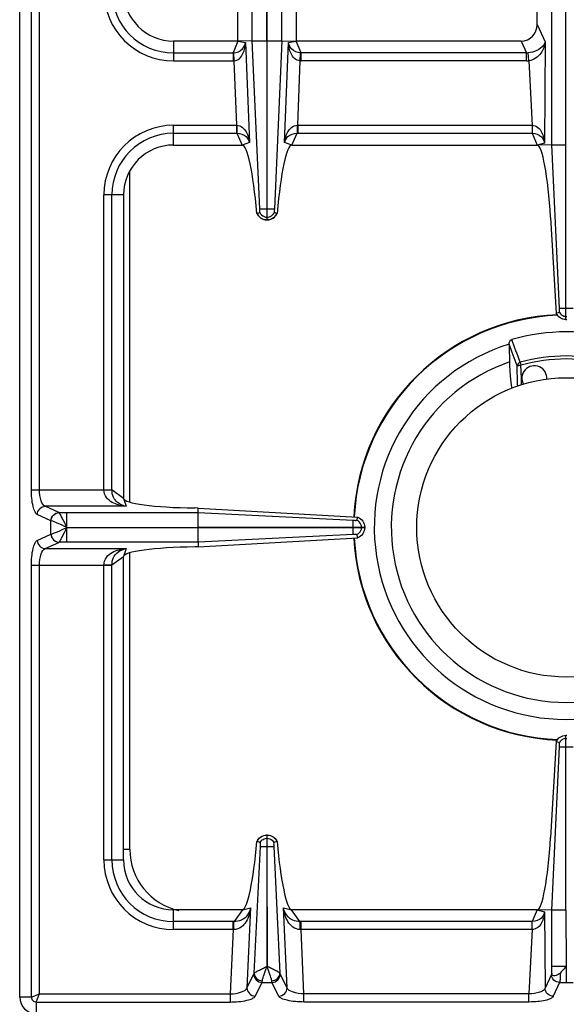
# Model space of a CAD drawing. Units: millimetres. Extents: x -597 to 2240, y 638 to 2568.
# Drawn here: x -181 to -49, y 757 to 994 of the extents above; entities that cross this region are included whole.
import ezdxf

# ---------------------------------------------------------------- set-up
doc = ezdxf.new("R2010")
doc.units = ezdxf.units.MM
doc.header["$LTSCALE"] = 195.555556
doc.layers.get('0').update_dxf_attribs({"linetype": 'CONTINUOUS'})
doc.layers.add('AXES', color=7, linetype='CONTINUOUS')

msp = doc.modelspace()

# ---------------------------------------------------------------- linework, layer by layer
at = {"color": 7, "linetype": 'CONTINUOUS'}
for p, q in [((-180.58, 759), (-180.58, 1265)), ((-49.18, 922), (-49.18, 1102)), ((-52.59, 964.07), (-52.59, 1059.92)), ((-128.08, 989), (-128.08, 1035)), ((-114.08, 1035), (-114.08, 989)), ((-56.08, 993.01), (-56.08, 1030.99)), ((-128.08, 989), (-143.58, 989)), ((-124.66, 989.07), (-128.08, 989)), ((-121.13, 989.08), (-121.13, 946)), ((-121.03, 946), (-121.03, 989.08)), ((-117.5, 989.07), (-114.08, 989)), ((-59.98, 989), (-114.08, 989)), ((-143.58, 964), (-127.08, 964)), ((-115.09, 964), (-56.08, 964)), ((-52.59, 964.07), (-56.08, 964)), ((-50.71, 924.75), (-52.59, 964.08)), ((-50.71, 924.75), (-52.59, 964.07)), ((-155.58, 952), (-155.58, 879)), ((-123.53, 947.56), (-122.85, 947.8)), ((-123.49, 947.57), (-122.85, 947.8)), ((-119.31, 947.8), (-118.67, 947.58)), ((-119.31, 947.8), (-118.67, 947.57)), ((-118.67, 947.58), (-118.63, 947.56)), ((-121.13, 946), (-121.03, 946)), ((-52.88, 946.55), (-51.51, 923.52)), ((-51.51, 923.52), (-50.75, 923.82)), ((-51.51, 923.52), (-50.75, 923.81)), ((-49.18, 922), (-48.98, 922)), ((-62.85, 916.08), (-62.85, 916.1)), ((-137.63, 876.67), (-138.47, 876.68)), ((-137.66, 875.58), (-137.63, 876.67)), ((-137.63, 876.67), (-99.22, 874.48)), ((-137.67, 872.05), (-137.67, 875.58)), ((-99.49, 873.73), (-99.22, 874.48)), ((-99.49, 873.73), (-99.22, 874.48)), ((-137.67, 872.05), (-97.58, 872.05)), ((-137.67, 868.42), (-137.67, 871.95)), ((-137.67, 871.95), (-97.58, 871.95)), ((-97.58, 872.05), (-97.58, 871.95)), ((-137.63, 867.33), (-99.22, 869.51)), ((-99.22, 869.51), (-99.49, 870.27)), ((-99.22, 869.51), (-99.49, 870.27)), ((-137.63, 867.33), (-138.47, 867.32)), ((-137.66, 868.42), (-137.63, 867.33)), ((-155.58, 792), (-155.58, 865)), ((-51.51, 820.47), (-52.88, 797.44)), ((-50.75, 820.18), (-51.51, 820.48)), ((-50.75, 820.19), (-51.51, 820.47)), ((-49.18, 779.92), (-49.18, 822)), ((-49.18, 822), (-48.98, 822)), ((-52.59, 779.92), (-50.71, 819.25)), ((-52.59, 779.92), (-50.71, 819.25)), ((-123.47, 796.43), (-123.51, 796.44)), ((-122.71, 796.16), (-123.47, 796.43)), ((-121.13, 798), (-121.13, 795.25)), ((-121.13, 798), (-121.03, 798)), ((-121.03, 795.25), (-121.03, 798)), ((-118.69, 796.43), (-119.46, 796.16)), ((-118.65, 796.44), (-118.69, 796.43)), ((-121.13, 795.25), (-121.06, 766.36)), ((-121.06, 766.36), (-121.03, 795.25)), ((-126.99, 780), (-143.58, 780)), ((-56.08, 780), (-115.17, 780)), ((-52.59, 779.92), (-56.08, 780)), ((-52.59, 764.74), (-52.59, 779.92)), ((-49.18, 779.92), (-49.12, 766.37))]:
    msp.add_line(p, q, dxfattribs=at)
at = {"color": 9, "linetype": 'CONTINUOUS'}
for p, q in [((-177.76, 881.06), (-177.76, 1142.93)), ((-175.83, 881.06), (-175.83, 1142.93)), ((-124.66, 989.07), (-124.66, 1034.93)), ((-121.13, 989.08), (-121.13, 1034.92)), ((-121.03, 989.08), (-121.03, 1034.92)), ((-117.5, 989.07), (-117.5, 1034.93)), ((-56.08, 993.01), (-54.16, 988.81)), ((-143.58, 989), (-143.58, 984.25)), ((-128.08, 989), (-129.26, 986.18)), ((-128.08, 989), (-126.27, 988.66)), ((-126.27, 988.66), (-125.3, 964.59)), ((-124.66, 989.08), (-121.13, 989.08)), ((-122.84, 948.62), (-124.66, 989.07)), ((-121.03, 989.08), (-117.5, 989.08)), ((-117.5, 989.07), (-119.32, 948.63)), ((-116.86, 964.59), (-115.89, 988.66)), ((-115.89, 988.66), (-114.08, 989)), ((-112.9, 986.18), (-114.08, 989)), ((-59.98, 989), (-58.69, 986.18)), ((-54.16, 988.81), (-54.3, 964.46)), ((-143.58, 986.18), (-129.26, 986.18)), ((-129.26, 986.18), (-129.26, 984.25)), ((-129.16, 986.19), (-129.07, 984.25)), ((-113.09, 984.25), (-113.01, 986.19)), ((-112.9, 984.25), (-112.9, 986.18)), ((-58.69, 986.18), (-112.9, 986.18)), ((-58.69, 984.25), (-58.69, 986.18)), ((-58.07, 984.28), (-58.28, 986.2)), ((-143.58, 984.25), (-129.26, 984.25)), ((-129.07, 984.25), (-128.45, 968.75)), ((-113.71, 968.75), (-113.09, 984.25)), ((-58.69, 984.25), (-112.9, 984.25)), ((-58.07, 984.28), (-57.33, 968.75)), ((-143.58, 964), (-143.58, 968.75)), ((-143.58, 968.75), (-128.45, 968.75)), ((-143.58, 966.82), (-128.45, 966.82)), ((-128.45, 968.75), (-128.45, 966.82)), ((-128.45, 968.75), (-128.36, 968.75)), ((-128.45, 966.82), (-128.31, 966.82)), ((-128.31, 966.82), (-127.08, 964)), ((-115.09, 964), (-113.86, 966.82)), ((-113.86, 966.82), (-113.71, 966.82)), ((-113.8, 968.75), (-113.71, 968.75)), ((-113.71, 968.75), (-113.71, 966.82)), ((-113.71, 968.75), (-57.33, 968.75)), ((-113.71, 966.82), (-57.29, 966.82)), ((-57.33, 968.75), (-57.33, 966.82)), ((-57.29, 966.82), (-56.08, 964)), ((-125.3, 964.59), (-127.08, 964)), ((-115.09, 964), (-116.86, 964.59)), ((-54.3, 964.46), (-56.08, 964)), ((-52.59, 964.08), (-49.18, 964.08)), ((-154.08, 878.1), (-154.08, 957.69)), ((-160.33, 881.06), (-160.33, 952)), ((-155.58, 952), (-160.33, 952)), ((-158.4, 881.01), (-158.4, 952)), ((-121.13, 948.63), (-121.03, 948.63)), ((-121.13, 946.64), (-121.03, 946.64)), ((-50.71, 924.75), (-47.46, 924.75)), ((-49.18, 922.77), (-48.98, 922.77)), ((-60.18, 911.73), (-59.99, 911.04)), ((-59.9, 907.9), (-59.99, 911.04)), ((-59.9, 907.9), (-59.99, 911.04)), ((-177.76, 881.06), (-158.4, 881.06)), ((-155.58, 879), (-158.4, 881.01)), ((-155.58, 879), (-154.95, 877.09)), ((-171.14, 875.59), (-174.42, 877.09)), ((-154.95, 877.09), (-174.42, 877.09)), ((-173.07, 873.61), (-176.35, 875.11)), ((-171.12, 875.58), (-171.14, 875.59)), ((-171.12, 875.58), (-137.66, 875.58)), ((-169.21, 872.05), (-169.21, 875.58)), ((-137.66, 875.58), (-100.33, 873.72)), ((-173.07, 870.39), (-173.07, 873.61)), ((-173.03, 873.6), (-173.07, 873.61)), ((-169.21, 872), (-137.67, 872.05)), ((-169.21, 872), (-137.67, 871.95)), ((-169.21, 868.42), (-169.21, 871.95)), ((-100.33, 871.95), (-100.33, 872.05)), ((-98.35, 871.95), (-98.35, 872.05)), ((-176.35, 868.89), (-173.07, 870.39)), ((-173.07, 870.39), (-173.03, 870.4)), ((-100.33, 870.28), (-137.66, 868.42)), ((-174.42, 866.9), (-171.14, 868.41)), ((-171.14, 868.41), (-171.12, 868.42)), ((-137.66, 868.42), (-171.12, 868.42)), ((-174.42, 866.9), (-154.95, 866.9)), ((-158.4, 862.99), (-155.58, 865)), ((-154.95, 866.9), (-155.58, 865)), ((-154.08, 794.5), (-154.08, 865.89)), ((-177.76, 759), (-177.76, 862.93)), ((-177.76, 862.93), (-158.4, 862.93)), ((-175.83, 759.75), (-175.83, 862.93)), ((-160.33, 792), (-160.33, 862.93)), ((-158.4, 792), (-158.4, 862.99)), ((-49.18, 821.23), (-48.98, 821.23)), ((-50.71, 819.25), (-47.46, 819.25)), ((-121.13, 797.23), (-121.03, 797.23)), ((-154.08, 794.5), (-155.58, 794.5)), ((-124.18, 764.74), (-122.69, 795.26)), ((-121.13, 795.25), (-121.03, 795.25)), ((-119.47, 795.25), (-117.98, 764.74)), ((-160.33, 792), (-155.58, 792)), ((-143.58, 775.25), (-143.58, 780)), ((-126.99, 780), (-129, 777.18)), ((-126.99, 780), (-125.06, 780.45)), ((-125.06, 780.45), (-125.9, 761.25)), ((-116.26, 761.25), (-117.1, 780.45)), ((-117.1, 780.45), (-115.17, 780)), ((-113.17, 777.18), (-115.17, 780)), ((-56.08, 780), (-57.29, 777.18)), ((-56.08, 780), (-54.3, 779.54)), ((-54.3, 779.54), (-54.19, 761.12)), ((-49.18, 779.92), (-52.59, 779.92)), ((-129.26, 777.18), (-143.58, 777.18)), ((-129.26, 775.25), (-129.26, 777.18)), ((-112.9, 775.25), (-112.9, 777.18)), ((-57.29, 777.18), (-112.9, 777.18)), ((-57.33, 775.25), (-57.33, 777.18)), ((-129.26, 775.25), (-143.58, 775.25)), ((-129.26, 775.25), (-129.94, 759.75)), ((-112.22, 759.75), (-112.9, 775.25)), ((-57.33, 775.25), (-112.9, 775.25)), ((-57.33, 775.25), (-58.07, 759.75)), ((-49.18, 766.37), (-52.59, 766.37)), ((-49.09, 766.42), (-49.08, 762.51)), ((-125.9, 761.25), (-124.25, 764.53)), ((-116.26, 761.25), (-117.91, 764.53)), ((-52.67, 764.44), (-54.19, 761.12)), ((-123.92, 759.23), (-122.27, 762.51)), ((-122.27, 762.51), (-119.89, 762.51)), ((-118.24, 759.23), (-119.89, 762.51)), ((-50.69, 762.51), (-52.21, 759.19)), ((-50.69, 762.51), (-47.47, 762.51)), ((-177.76, 759), (-180.58, 759)), ((-175.83, 759.75), (-129.94, 759.75)), ((-129.94, 759.75), (-129.94, 757.82)), ((-112.22, 757.82), (-112.22, 759.75)), ((-58.07, 759.75), (-112.22, 759.75)), ((-58.07, 757.82), (-58.07, 759.75)), ((-176.58, 757.82), (-176.58, 755)), ((-176.58, 757.82), (-129.94, 757.82)), ((-58.07, 757.82), (-112.22, 757.82))]:
    msp.add_line(p, q, dxfattribs=at)
for points in [[(-129.26, 986.18), (-129.21, 986.18), (-129.16, 986.19)], [(-112.9, 986.18), (-112.95, 986.18), (-113.01, 986.19)], [(-169.22, 872.04), (-169.22, 872.03), (-169.21, 872.01), (-169.21, 872.02)]]:
    msp.add_lwpolyline(points, dxfattribs=at)
for centre, radius, start, end in [((-143.58, 1001), 16.75, 180, 270), ((-143.58, 1001), 14.82, 180, 270), ((-58.63, 990), 3.81, 269.1313, 275.3609), ((-129.26, 988.7), 4.45, 270.0011, 272.4775), ((-112.9, 988.7), 4.45, 267.5225, 269.999), ((-58.69, 990.1), 5.85, 269.9966, 276.0542), ((-143.58, 952), 16.75, 90, 180), ((-143.58, 952), 14.82, 90, 180), ((-49.08, 872), 51.08, 92.2885, 177.1421), ((-49.08, 872), 41.25, 74.3852, 105.6149), ((-49.08, 872), 40.53, 74.3843, 105.6157), ((-49.08, 872), 51.08, 182.8579, 267.7115), ((-139.08, 794.5), 15, 180, 257.5988), ((-143.58, 792), 16.75, 180, 270), ((-143.58, 792), 14.82, 180, 270), ((-129.26, 754.79), 22.39, 89.3132, 90.0003), ((-112.9, 754.79), 22.39, 89.9997, 90.6868), ((-129.05, 765.26), 9.99, 90.2193, 91.2472), ((-113.12, 765.26), 9.99, 88.7528, 89.7807)]:
    msp.add_arc(centre, radius, start, end, dxfattribs=at)
at = {"color": 7, "linetype": 'CONTINUOUS'}
for centre, radius, start, end in [((-143.58, 1001), 12, 180, 270), ((-143.58, 952), 12, 90, 180), ((-121.02, 948.74), 2.78, 205.1376, 207.953), ((-121.08, 948.59), 2.59, 267.2863, 268.9258), ((-121.08, 948.59), 2.59, 271.0741, 272.7086), ((-121.15, 948.75), 2.79, 324.6643, 334.8542), ((-49.08, 872), 51.2, 92.4199, 177.1448), ((-49.08, 872), 47.05, 73.8095, 106.1905), ((-49.08, 872), 46.2, 107.3353, 72.6647), ((-49.08, 872), 42.1, 108.9431, 71.0569), ((-49.08, 872), 51.2, 182.8552, 267.5845), ((-121.01, 795.29), 2.75, 144.934, 155.207), ((-121.08, 795.44), 2.56, 91.0882, 93.0695), ((-121.08, 795.44), 2.56, 86.9267, 88.9118), ((-121.14, 795.29), 2.74, 24.7838, 28.0955), ((-143.58, 792), 12, 180, 270), ((-176.58, 759), 4, 180, 270)]:
    msp.add_arc(centre, radius, start, end, dxfattribs=at)
for centre, major_axis, ratio, start_param, end_param in [((-60.11, 993.14), (1.74, -3.79), 0.959203, -0.414124, 1.125125), ((-126.07, 939), (-1.02, 25), 0.122683, -1.226186, -0.005003), ((-116.09, 939), (1.02, 25), 0.122683, 0.005003, 1.226186), ((-55.21, 944), (-0.89, 20), 0.122664, -1.448092, -0.005438), ((-136.58, 879), (19, 0), 0.122785, 3.141593, 4.612594), ((-136.58, 865), (19, 0), 0.122785, 1.670592, 3.141593), ((-126.02, 804.98), (1.11, 25), 0.122664, -3.095908, -1.913937), ((-116.14, 804.98), (-1.11, 25), 0.122664, 1.913937, 3.095908), ((-55.21, 800), (0.89, 20), 0.122664, -3.136155, -1.693501)]:
    msp.add_ellipse(centre, major_axis=major_axis, ratio=ratio, start_param=start_param, end_param=end_param, dxfattribs=at)
at = {"color": 9, "linetype": 'CONTINUOUS'}
for points, knots in [([(-129.16, 986.19), (-128.37, 986.24), (-126.94, 986.78), (-126.35, 988.1), (-126.27, 988.66)], [0, 0, 0, 0, 0.585492, 1, 1, 1, 1]), ([(-129.07, 984.25), (-128.57, 984.28), (-127.61, 984.73), (-126.81, 985.96), (-126.38, 987.29), (-126.28, 988.2), (-126.27, 988.66)], [0, 0, 0, 0, 0.266364, 0.51608, 0.758831, 1, 1, 1, 1]), ([(-113.09, 984.25), (-113.59, 984.28), (-114.56, 984.73), (-115.35, 985.96), (-115.78, 987.29), (-115.88, 988.2), (-115.89, 988.66)], [0, 0, 0, 0, 0.266395, 0.51612, 0.758871, 1, 1, 1, 1]), ([(-113.01, 986.19), (-113.79, 986.24), (-115.22, 986.78), (-115.81, 988.1), (-115.89, 988.66)], [0, 0, 0, 0, 0.585535, 1, 1, 1, 1]), ([(-54.16, 988.81), (-54.23, 988.53), (-55.05, 987.02), (-56.9, 986.33), (-58.28, 986.2)], [0, 0, 0, 0, 0.173294, 1, 1, 1, 1]), ([(-54.16, 988.81), (-54.27, 987.86), (-55.02, 985.81), (-56.95, 984.43), (-58.07, 984.28)], [0, 0, 0, 0, 0.459984, 1, 1, 1, 1]), ([(-128.36, 968.75), (-127.87, 968.74), (-126.91, 968.34), (-125.77, 966.84), (-125.4, 965.48), (-125.3, 964.59)], [0, 0, 0, 0, 0.266921, 0.517197, 1, 1, 1, 1]), ([(-128.36, 968.75), (-128.36, 968.53), (-128.35, 967.89), (-128.35, 967.24), (-128.31, 966.82)], [0, 0, 0, 0, 0.3327, 1, 1, 1, 1]), ([(-128.31, 966.82), (-127.53, 966.81), (-126.11, 966.38), (-125.43, 965.13), (-125.3, 964.59)], [0, 0, 0, 0, 0.584445, 1, 1, 1, 1]), ([(-116.86, 964.59), (-116.76, 965.48), (-116.39, 966.84), (-115.25, 968.34), (-114.29, 968.74), (-113.8, 968.75)], [0, 0, 0, 0, 0.482839, 0.733104, 1, 1, 1, 1]), ([(-116.86, 964.59), (-116.73, 965.13), (-116.05, 966.38), (-114.63, 966.81), (-113.86, 966.82)], [0, 0, 0, 0, 0.415592, 1, 1, 1, 1]), ([(-113.8, 968.75), (-113.8, 968.53), (-113.81, 967.89), (-113.81, 967.24), (-113.86, 966.82)], [0, 0, 0, 0, 0.3327, 1, 1, 1, 1]), ([(-57.33, 968.75), (-56.83, 968.74), (-55.85, 968.34), (-54.96, 967.16), (-54.47, 965.84), (-54.33, 964.92), (-54.3, 964.46)], [0, 0, 0, 0, 0.264872, 0.513815, 0.756927, 1, 1, 1, 1]), ([(-57.31, 968.75), (-57.3, 968.53), (-57.3, 967.89), (-57.3, 967.25), (-57.29, 966.82)], [0, 0, 0, 0, 0.332782, 1, 1, 1, 1]), ([(-57.29, 966.82), (-56.5, 966.8), (-55.05, 966.33), (-54.4, 965.02), (-54.3, 964.46)], [0, 0, 0, 0, 0.580527, 1, 1, 1, 1]), ([(-123.49, 947.58), (-123.3, 947.12), (-122.63, 946.32), (-121.63, 946.01), (-121.13, 946)], [0, 0, 0, 0, 0.498736, 1, 1, 1, 1]), ([(-121.03, 946), (-120.54, 946.01), (-119.53, 946.32), (-118.87, 947.12), (-118.67, 947.58)], [0, 0, 0, 0, 0.501264, 1, 1, 1, 1]), ([(-50.75, 923.81), (-50.61, 923.52), (-50.16, 923), (-49.51, 922.78), (-49.18, 922.77)], [0, 0, 0, 0, 0.498802, 1, 1, 1, 1]), ([(-60.18, 911.73), (-60.38, 911.67), (-60.74, 911.45), (-60.91, 911.06), (-60.93, 910.87)], [0, 0, 0, 0, 0.514534, 1, 1, 1, 1]), ([(-60.93, 910.87), (-60.9, 910.9), (-60.78, 910.93), (-60.59, 910.98), (-60.31, 911.02), (-60.1, 911.03), (-59.99, 911.04)], [0, 0, 0, 0, 0.131125, 0.357083, 0.657396, 1, 1, 1, 1]), ([(-176.35, 875.11), (-176.6, 875.22), (-177.04, 875.91), (-177.62, 877.87), (-177.76, 879.72), (-177.76, 881.06)], [0, 0, 0, 0, 0.133119, 0.355564, 1, 1, 1, 1]), ([(-174.42, 877.09), (-174.93, 877.25), (-175.69, 878.78), (-175.83, 880.15), (-175.83, 881.06)], [0, 0, 0, 0, 0.370827, 1, 1, 1, 1]), ([(-154.95, 877.09), (-155.53, 877.14), (-156.7, 877.32), (-158.38, 877.95), (-159.89, 879.11), (-160.34, 880.41), (-160.34, 881.06)], [0, 0, 0, 0, 0.240913, 0.48263, 0.731577, 1, 1, 1, 1]), ([(-160.33, 881.03), (-160.12, 881.03), (-159.47, 881.02), (-158.83, 881.02), (-158.4, 881.01)], [0, 0, 0, 0, 0.332764, 1, 1, 1, 1]), ([(-154.95, 877.09), (-155.75, 877.22), (-157.02, 877.74), (-158.17, 879.3), (-158.39, 880.4), (-158.4, 881.01)], [0, 0, 0, 0, 0.428031, 0.677203, 1, 1, 1, 1]), ([(-176.35, 875.11), (-176.34, 875.61), (-175.92, 876.62), (-174.91, 877.08), (-174.42, 877.09)], [0, 0, 0, 0, 0.504622, 1, 1, 1, 1]), ([(-173.07, 873.61), (-173.05, 874.11), (-172.64, 875.12), (-171.63, 875.57), (-171.14, 875.59)], [0, 0, 0, 0, 0.504622, 1, 1, 1, 1]), ([(-173.03, 873.6), (-173.01, 874.1), (-172.6, 875.1), (-171.6, 875.56), (-171.12, 875.58)], [0, 0, 0, 0, 0.506334, 1, 1, 1, 1]), ([(-169.22, 872.04), (-169.41, 872.46), (-169.83, 873.21), (-170.33, 874.27), (-170.77, 875.04), (-171, 875.47), (-171.12, 875.58)], [0, 0, 0, 0, 0.338815, 0.643056, 0.875158, 1, 1, 1, 1]), ([(-169.2, 872), (-169.98, 872.33), (-171.24, 872.9), (-172.51, 873.46), (-173.03, 873.6)], [0, 0, 0, 0, 0.61218, 1, 1, 1, 1]), ([(-173.03, 870.4), (-172.83, 870.44), (-172.32, 870.64), (-171.04, 871.16), (-169.98, 871.66), (-169.2, 872)], [0, 0, 0, 0, 0.150018, 0.38749, 1, 1, 1, 1]), ([(-171.12, 868.42), (-171, 868.53), (-170.76, 868.96), (-170.12, 870.13), (-169.59, 871.19), (-169.22, 871.97)], [0, 0, 0, 0, 0.124771, 0.356888, 1, 1, 1, 1]), ([(-173.07, 870.39), (-173.05, 869.89), (-172.64, 868.88), (-171.63, 868.42), (-171.14, 868.41)], [0, 0, 0, 0, 0.504622, 1, 1, 1, 1]), ([(-173.03, 870.4), (-173.01, 869.9), (-172.6, 868.89), (-171.6, 868.43), (-171.12, 868.42)], [0, 0, 0, 0, 0.506332, 1, 1, 1, 1]), ([(-177.76, 862.93), (-177.76, 864.28), (-177.62, 866.12), (-177.04, 868.09), (-176.6, 868.77), (-176.35, 868.89)], [0, 0, 0, 0, 0.64427, 0.866803, 1, 1, 1, 1]), ([(-176.35, 868.89), (-176.34, 868.39), (-175.92, 867.37), (-174.91, 866.92), (-174.42, 866.9)], [0, 0, 0, 0, 0.504622, 1, 1, 1, 1]), ([(-175.83, 862.93), (-175.83, 863.84), (-175.69, 865.22), (-174.93, 866.75), (-174.42, 866.9)], [0, 0, 0, 0, 0.629013, 1, 1, 1, 1]), ([(-160.34, 862.93), (-160.34, 863.59), (-159.89, 864.88), (-158.38, 866.05), (-156.7, 866.68), (-155.53, 866.86), (-154.95, 866.9)], [0, 0, 0, 0, 0.268431, 0.517391, 0.759114, 1, 1, 1, 1]), ([(-158.4, 862.99), (-158.39, 863.6), (-158.17, 864.7), (-157.02, 866.25), (-155.75, 866.78), (-154.95, 866.9)], [0, 0, 0, 0, 0.322809, 0.571991, 1, 1, 1, 1]), ([(-160.33, 862.97), (-160.12, 862.97), (-159.47, 862.98), (-158.83, 862.97), (-158.4, 862.99)], [0, 0, 0, 0, 0.332763, 1, 1, 1, 1]), ([(-49.18, 821.23), (-49.51, 821.21), (-50.16, 821), (-50.61, 820.48), (-50.75, 820.19)], [0, 0, 0, 0, 0.501198, 1, 1, 1, 1]), ([(-123.47, 796.43), (-123.28, 796.88), (-122.62, 797.68), (-121.62, 797.99), (-121.13, 798)], [0, 0, 0, 0, 0.498737, 1, 1, 1, 1]), ([(-121.03, 798), (-120.54, 797.99), (-119.54, 797.68), (-118.89, 796.88), (-118.69, 796.43)], [0, 0, 0, 0, 0.501263, 1, 1, 1, 1]), ([(-122.69, 795.25), (-122.63, 795.24), (-122.11, 795.26), (-121.59, 795.25), (-121.13, 795.25)], [0, 0, 0, 0, 0.108844, 1, 1, 1, 1]), ([(-121.03, 795.25), (-120.84, 795.25), (-120.33, 795.25), (-119.81, 795.24), (-119.47, 795.25)], [0, 0, 0, 0, 0.358472, 1, 1, 1, 1]), ([(-125.06, 780.45), (-125.13, 779.88), (-125.36, 778.74), (-126.04, 777.13), (-127.2, 775.7), (-128.45, 775.25), (-129.09, 775.25)], [0, 0, 0, 0, 0.241303, 0.483372, 0.732274, 1, 1, 1, 1]), ([(-125.06, 780.45), (-125.22, 779.67), (-125.78, 778.45), (-127.33, 777.37), (-128.4, 777.18), (-129, 777.18)], [0, 0, 0, 0, 0.429786, 0.678658, 1, 1, 1, 1]), ([(-113.08, 775.25), (-113.71, 775.25), (-114.96, 775.7), (-116.13, 777.13), (-116.81, 778.74), (-117.03, 779.88), (-117.1, 780.45)], [0, 0, 0, 0, 0.267692, 0.516599, 0.758699, 1, 1, 1, 1]), ([(-113.17, 777.18), (-113.76, 777.18), (-114.83, 777.37), (-116.38, 778.45), (-116.94, 779.67), (-117.1, 780.45)], [0, 0, 0, 0, 0.3213, 0.570191, 1, 1, 1, 1]), ([(-54.3, 779.54), (-54.33, 779.07), (-54.47, 778.15), (-54.96, 776.83), (-55.85, 775.65), (-56.83, 775.26), (-57.33, 775.25)], [0, 0, 0, 0, 0.243123, 0.486294, 0.735271, 1, 1, 1, 1]), ([(-54.3, 779.54), (-54.4, 778.98), (-55.05, 777.67), (-56.5, 777.19), (-57.29, 777.18)], [0, 0, 0, 0, 0.419574, 1, 1, 1, 1]), ([(-129.09, 775.25), (-129.08, 775.66), (-129.06, 776.3), (-129.04, 776.94), (-129, 777.18)], [0, 0, 0, 0, 0.629717, 1, 1, 1, 1]), ([(-113.08, 775.25), (-113.08, 775.66), (-113.11, 776.3), (-113.12, 776.94), (-113.17, 777.18)], [0, 0, 0, 0, 0.629719, 1, 1, 1, 1]), ([(-57.32, 775.25), (-57.31, 775.46), (-57.29, 776.11), (-57.3, 776.75), (-57.29, 777.18)], [0, 0, 0, 0, 0.33278, 1, 1, 1, 1]), ([(-124.18, 764.74), (-124.09, 764.85), (-123.72, 765.07), (-123.06, 765.44), (-122.14, 765.84), (-121.5, 766.23), (-121.13, 766.35)], [0, 0, 0, 0, 0.130235, 0.360804, 0.662392, 1, 1, 1, 1]), ([(-122.2, 762.92), (-122.14, 763.44), (-121.73, 764.59), (-121.3, 765.72), (-121.08, 766.38)], [0, 0, 0, 0, 0.427366, 1, 1, 1, 1]), ([(-119.96, 762.92), (-120.03, 763.44), (-120.44, 764.59), (-120.86, 765.72), (-121.08, 766.38)], [0, 0, 0, 0, 0.427498, 1, 1, 1, 1]), ([(-117.98, 764.74), (-118.07, 764.85), (-118.44, 765.07), (-119.11, 765.44), (-120.03, 765.85), (-120.67, 766.23), (-121.04, 766.36)], [0, 0, 0, 0, 0.130355, 0.36108, 0.662668, 1, 1, 1, 1]), ([(-124.25, 764.53), (-124.26, 764.03), (-123.82, 762.97), (-122.78, 762.53), (-122.27, 762.51)], [0, 0, 0, 0, 0.495279, 1, 1, 1, 1]), ([(-124.18, 764.74), (-124.17, 764.28), (-123.67, 763.33), (-122.7, 762.96), (-122.2, 762.92)], [0, 0, 0, 0, 0.476731, 1, 1, 1, 1]), ([(-122.27, 762.51), (-122.26, 762.54), (-122.23, 762.67), (-122.21, 762.81), (-122.2, 762.92)], [0, 0, 0, 0, 0.191003, 1, 1, 1, 1]), ([(-119.96, 762.92), (-119.46, 762.96), (-118.49, 763.33), (-117.99, 764.28), (-117.98, 764.74)], [0, 0, 0, 0, 0.523259, 1, 1, 1, 1]), ([(-119.89, 762.51), (-119.9, 762.54), (-119.93, 762.67), (-119.95, 762.81), (-119.96, 762.92)], [0, 0, 0, 0, 0.191003, 1, 1, 1, 1]), ([(-119.89, 762.51), (-119.38, 762.53), (-118.34, 762.97), (-117.9, 764.03), (-117.91, 764.53)], [0, 0, 0, 0, 0.504721, 1, 1, 1, 1]), ([(-52.59, 764.74), (-52.6, 764.71), (-52.62, 764.61), (-52.64, 764.51), (-52.67, 764.44)], [0, 0, 0, 0, 0.31443, 1, 1, 1, 1]), ([(-50.69, 762.51), (-51.19, 762.53), (-52.2, 762.94), (-52.66, 763.95), (-52.67, 764.44)], [0, 0, 0, 0, 0.504622, 1, 1, 1, 1]), ([(-50.52, 764.86), (-50.54, 764.37), (-50.57, 763.58), (-50.62, 762.79), (-50.69, 762.51)], [0, 0, 0, 0, 0.631736, 1, 1, 1, 1]), ([(-129.94, 759.75), (-129.02, 759.77), (-127.62, 759.96), (-126.08, 760.72), (-125.9, 761.25)], [0, 0, 0, 0, 0.624137, 1, 1, 1, 1]), ([(-125.9, 761.25), (-125.91, 760.74), (-125.47, 759.69), (-124.43, 759.25), (-123.92, 759.23)], [0, 0, 0, 0, 0.495279, 1, 1, 1, 1]), ([(-118.24, 759.23), (-117.73, 759.25), (-116.69, 759.69), (-116.25, 760.74), (-116.26, 761.25)], [0, 0, 0, 0, 0.504721, 1, 1, 1, 1]), ([(-112.22, 759.75), (-113.14, 759.77), (-114.54, 759.96), (-116.08, 760.72), (-116.26, 761.25)], [0, 0, 0, 0, 0.624162, 1, 1, 1, 1]), ([(-54.19, 761.12), (-54.26, 760.92), (-54.66, 760.51), (-55.96, 759.94), (-57.19, 759.77), (-58.07, 759.75)], [0, 0, 0, 0, 0.151691, 0.375894, 1, 1, 1, 1]), ([(-52.21, 759.19), (-52.71, 759.21), (-53.72, 759.62), (-54.18, 760.63), (-54.19, 761.12)], [0, 0, 0, 0, 0.504622, 1, 1, 1, 1]), ([(-175.83, 759.75), (-176.22, 759.57), (-176.78, 759.34), (-177.41, 759.09), (-177.67, 759), (-177.76, 759)], [0, 0, 0, 0, 0.62244, 0.859036, 1, 1, 1, 1]), ([(-177.76, 759), (-177.76, 758.7), (-177.51, 758.07), (-176.88, 757.82), (-176.58, 757.82)], [0, 0, 0, 0, 0.499999, 1, 1, 1, 1]), ([(-176.58, 757.82), (-176.56, 758.08), (-176.24, 758.71), (-176.01, 759.36), (-175.83, 759.75)], [0, 0, 0, 0, 0.377193, 1, 1, 1, 1]), ([(-129.94, 757.82), (-128.59, 757.82), (-126.73, 757.96), (-124.74, 758.55), (-124.05, 758.97), (-123.92, 759.23)], [0, 0, 0, 0, 0.641562, 0.864905, 1, 1, 1, 1]), ([(-112.22, 757.82), (-113.57, 757.82), (-115.43, 757.96), (-117.42, 758.55), (-118.12, 758.97), (-118.24, 759.23)], [0, 0, 0, 0, 0.641589, 0.864919, 1, 1, 1, 1]), ([(-52.21, 759.19), (-52.32, 758.94), (-53, 758.52), (-54.27, 758.15), (-56.05, 757.88), (-57.37, 757.82), (-58.07, 757.82)], [0, 0, 0, 0, 0.13337, 0.356684, 0.656597, 1, 1, 1, 1])]:
    msp.add_open_spline(points, degree=3, knots=knots, dxfattribs=at)
at = {"color": 7, "linetype": 'CONTINUOUS'}
for points, knots in [([(-122.85, 947.8), (-122.84, 947.83), (-122.82, 948.02), (-122.81, 948.21), (-122.84, 948.37)], [0, 0, 0, 0, 0.159467, 1, 1, 1, 1]), ([(-122.84, 948.63), (-122.78, 948.63), (-122.21, 948.62), (-121.64, 948.63), (-121.13, 948.63)], [0, 0, 0, 0, 0.108868, 1, 1, 1, 1]), ([(-121.03, 948.63), (-120.83, 948.63), (-120.26, 948.62), (-119.69, 948.64), (-119.32, 948.63)], [0, 0, 0, 0, 0.358383, 1, 1, 1, 1]), ([(-119.32, 948.37), (-119.33, 948.31), (-119.34, 948.12), (-119.35, 947.93), (-119.31, 947.8)], [0, 0, 0, 0, 0.291403, 1, 1, 1, 1]), ([(-119.32, 948.63), (-119.33, 948.57), (-119.33, 948.53), (-119.32, 948.43), (-119.32, 948.43)], [0, 0, 0, 0, 0.901745, 1, 1, 1, 1]), ([(-121.21, 946), (-121.67, 946.02), (-122.6, 946.32), (-123.26, 947.04), (-123.47, 947.44)], [0, 0, 0, 0, 0.506168, 1, 1, 1, 1]), ([(-118.88, 947.13), (-119.23, 946.65), (-119.95, 946.14), (-120.75, 946.01), (-120.96, 946)], [0, 0, 0, 0, 0.74361, 1, 1, 1, 1]), ([(-50.75, 923.81), (-50.7, 923.93), (-50.71, 924.25), (-50.7, 924.56), (-50.71, 924.75)], [0, 0, 0, 0, 0.392555, 1, 1, 1, 1]), ([(-49.18, 922), (-49.66, 922.02), (-50.64, 922.32), (-51.3, 923.09), (-51.51, 923.52)], [0, 0, 0, 0, 0.501068, 1, 1, 1, 1]), ([(-62.85, 916.1), (-62.85, 916.32), (-62.77, 916.78), (-62.41, 917.12), (-62.2, 917.18)], [0, 0, 0, 0, 0.50113, 1, 1, 1, 1]), ([(-62.75, 911.82), (-62.73, 910.67), (-62.63, 908.56), (-62.39, 906.45), (-62.22, 905.5)], [0, 0, 0, 0, 0.54166, 1, 1, 1, 1]), ([(-99.22, 874.48), (-98.76, 874.29), (-97.91, 873.6), (-97.59, 872.56), (-97.58, 872.05)], [0, 0, 0, 0, 0.499246, 1, 1, 1, 1]), ([(-100.33, 872.05), (-100.33, 872.25), (-100.33, 872.8), (-100.34, 873.36), (-100.33, 873.72)], [0, 0, 0, 0, 0.358421, 1, 1, 1, 1]), ([(-100.33, 870.28), (-100.34, 870.34), (-100.32, 870.9), (-100.33, 871.45), (-100.33, 871.95)], [0, 0, 0, 0, 0.108883, 1, 1, 1, 1]), ([(-100.16, 873.71), (-100.13, 873.71), (-100.09, 873.71), (-100.04, 873.71), (-100.02, 873.72)], [0, 0, 0, 0, 0.564075, 1, 1, 1, 1]), ([(-100.02, 873.72), (-99.97, 873.71), (-99.79, 873.7), (-99.61, 873.69), (-99.49, 873.73)], [0, 0, 0, 0, 0.299838, 1, 1, 1, 1]), ([(-97.58, 871.95), (-97.59, 871.44), (-97.91, 870.4), (-98.76, 869.71), (-99.22, 869.51)], [0, 0, 0, 0, 0.500758, 1, 1, 1, 1]), ([(-99.49, 870.27), (-99.51, 870.28), (-99.69, 870.31), (-99.88, 870.31), (-100.02, 870.28)], [0, 0, 0, 0, 0.157813, 1, 1, 1, 1]), ([(-51.51, 820.47), (-51.3, 820.91), (-50.64, 821.68), (-49.66, 821.98), (-49.18, 822)], [0, 0, 0, 0, 0.49892, 1, 1, 1, 1]), ([(-50.71, 819.25), (-50.7, 819.44), (-50.71, 819.75), (-50.7, 820.07), (-50.75, 820.19)], [0, 0, 0, 0, 0.607445, 1, 1, 1, 1]), ([(-123.26, 796.87), (-122.92, 797.35), (-122.21, 797.85), (-121.42, 797.98), (-121.22, 798)], [0, 0, 0, 0, 0.743602, 1, 1, 1, 1]), ([(-122.69, 795.61), (-122.68, 795.67), (-122.68, 795.85), (-122.67, 796.04), (-122.71, 796.16)], [0, 0, 0, 0, 0.320247, 1, 1, 1, 1]), ([(-120.94, 798), (-120.48, 797.97), (-119.57, 797.68), (-118.94, 796.98), (-118.72, 796.58)], [0, 0, 0, 0, 0.506089, 1, 1, 1, 1]), ([(-119.46, 796.16), (-119.46, 796.14), (-119.49, 795.95), (-119.5, 795.77), (-119.47, 795.61)], [0, 0, 0, 0, 0.148662, 1, 1, 1, 1]), ([(-122.69, 795.26), (-122.68, 795.32), (-122.69, 795.37), (-122.66, 795.54), (-122.69, 795.53)], [0, 0, 0, 0, 0.655329, 1, 1, 1, 1]), ([(-119.47, 795.61), (-119.48, 795.59), (-119.48, 795.53), (-119.48, 795.48), (-119.48, 795.45)], [0, 0, 0, 0, 0.445932, 1, 1, 1, 1]), ([(-49.09, 766.42), (-49.33, 766.16), (-49.78, 765.61), (-50.28, 765.12), (-50.52, 764.86)], [0, 0, 0, 0, 0.505084, 1, 1, 1, 1]), ([(-50.52, 764.86), (-50.71, 764.66), (-51.13, 764.36), (-51.77, 764.13), (-52.29, 764.12), (-52.58, 764.39), (-52.59, 764.61), (-52.59, 764.74)], [0, 0, 0, 0, 0.313246, 0.574294, 0.766864, 0.856845, 1, 1, 1, 1])]:
    msp.add_open_spline(points, degree=3, knots=knots, dxfattribs=at)
for points in [[(-122.85, 947.8), (-122.66, 947.35), (-122.25, 946.96), (-121.8, 946.78)], [(-122.84, 948.37), (-122.83, 948.44), (-122.83, 948.52), (-122.84, 948.59)], [(-120.36, 946.78), (-119.91, 946.96), (-119.51, 947.35), (-119.31, 947.8)], [(-62.85, 916.08), (-62.81, 914.66), (-62.78, 913.24), (-62.75, 911.82)], [(-100.33, 873.72), (-100.27, 873.71), (-100.22, 873.71), (-100.16, 873.71)], [(-98.48, 872.7), (-98.66, 873.14), (-99.05, 873.54), (-99.49, 873.73)], [(-100.02, 870.28), (-100.11, 870.29), (-100.2, 870.3), (-100.28, 870.28)], [(-99.49, 870.27), (-99.05, 870.46), (-98.66, 870.86), (-98.48, 871.3)], [(-122.71, 796.16), (-122.53, 796.58), (-122.16, 796.94), (-121.74, 797.1)], [(-120.42, 797.1), (-120, 796.94), (-119.63, 796.58), (-119.46, 796.16)], [(-119.48, 795.45), (-119.48, 795.38), (-119.48, 795.32), (-119.47, 795.25)]]:
    msp.add_open_spline(points, degree=3, dxfattribs=at)
at = {"color": 9, "linetype": 'CONTINUOUS'}
for points in [[(-121.8, 946.78), (-121.59, 946.7), (-121.36, 946.65), (-121.13, 946.64)], [(-121.03, 946.64), (-120.8, 946.65), (-120.57, 946.7), (-120.36, 946.78)], [(-60.18, 911.73), (-60.86, 913.54), (-61.53, 915.36), (-62.2, 917.18)], [(-60.93, 910.87), (-61.57, 912.61), (-62.21, 914.34), (-62.85, 916.08)], [(-60.78, 905.96), (-60.83, 907.59), (-60.88, 909.23), (-60.93, 910.87)], [(-59.85, 906.24), (-59.87, 906.79), (-59.88, 907.35), (-59.9, 907.9)], [(-98.35, 872.05), (-98.35, 872.27), (-98.4, 872.49), (-98.48, 872.7)], [(-98.48, 871.3), (-98.4, 871.51), (-98.35, 871.73), (-98.35, 871.95)], [(-121.74, 797.1), (-121.55, 797.18), (-121.34, 797.23), (-121.13, 797.23)], [(-121.03, 797.23), (-120.82, 797.23), (-120.61, 797.18), (-120.42, 797.1)], [(-124.25, 764.53), (-124.22, 764.59), (-124.2, 764.67), (-124.18, 764.74)], [(-117.91, 764.53), (-117.94, 764.59), (-117.96, 764.67), (-117.98, 764.74)]]:
    msp.add_open_spline(points, degree=3, dxfattribs=at)
at = {"layer": 'AXES', "color": 7, "linetype": 'CONTINUOUS'}
msp.add_circle((-49.08, 872), 36, dxfattribs=at)
msp.add_arc((-56.78, 907.9), 3, 354.0066, 210.1548, dxfattribs=at)

doc.saveas('drawing.dxf')
